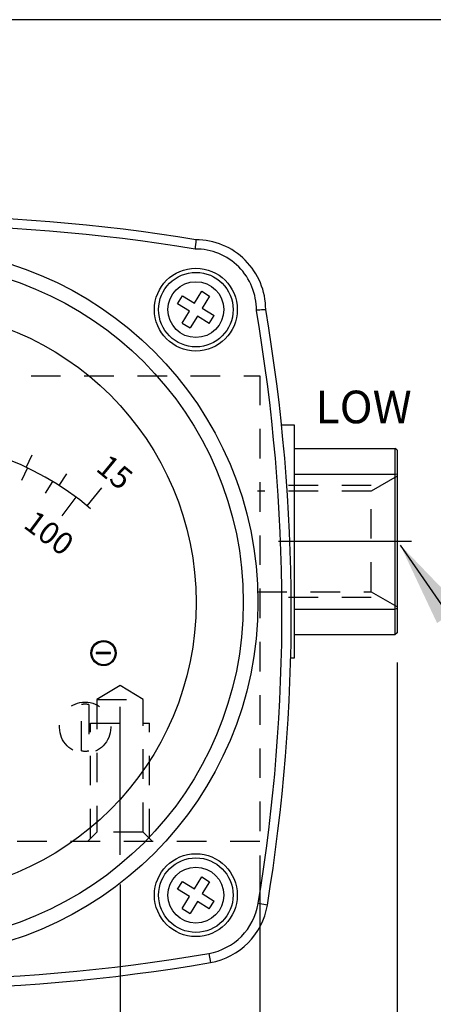
# Model space of a CAD drawing. Extents: x 0 to 31.5, y 0 to 20.5.
# Drawn here: x 25.4 to 27.1, y 16.3 to 20.5 of the extents above; entities that cross this region are included whole.
import ezdxf
from ezdxf.enums import TextEntityAlignment as Align

# ---------------------------------------------------------------- set-up
doc = ezdxf.new("R2010")
doc.units = 0
doc.header["$MEASUREMENT"] = 0
doc.linetypes.add('CENTER', pattern=[2, 1.25, -0.25, 0.25, -0.25])
doc.linetypes.add('HIDDEN', pattern=[0.375, 0.25, -0.125])
doc.layers.get('0').update_dxf_attribs({"color": 90, "linetype": 'CONTINUOUS'})
doc.layers.get('DEFPOINTS').update_dxf_attribs({"linetype": 'CONTINUOUS'})
for name, color, linetype in [('CENTER', 2, 'CENTER'), ('DIMENS', 7, 'CONTINUOUS'), ('FORMAT', 8, 'CONTINUOUS'), ('FORMATTEXT', 7, 'CONTINUOUS'), ('HIDDEN', 5, 'HIDDEN'), ('PART', 3, 'CONTINUOUS')]:
    doc.layers.add(name, color=color, linetype=linetype)
doc.styles.add('arial_ttf', font='ARIAL.TTF')
doc.styles.add('ROMANS', font='romans.shx', dxfattribs={"width": 0.75, "height": 0.2})
doc.styles.add('STYLE1', font='romans.shx', dxfattribs={"width": 0.75, "height": 0.225})
doc.styles.add('STYLE2', font='romans.shx', dxfattribs={"height": 0.1})
doc.styles.add('STYLE4', font='romans.shx', dxfattribs={"height": 0.0625})
doc.dimstyles.new('DWYER_STANDARD', dxfattribs={"dimscale": 2, "dimtxt": 0.1, "dimasz": 0.18, "dimexe": 0.093, "dimexo": 0.0625, "dimgap": 0.09, "dimtad": 0, "dimtih": 1, "dimtoh": 1, "dimdec": 5, "dimrnd": 0.001, "dimzin": 4, "dimdsep": 46, "dimlunit": 5, "dimtxsty": 'ROMANS', "dimcen": 0, "dimclrd": 256, "dimclre": 256, "dimclrt": 256, "dimadec": 0, "dimazin": 0, "dimtfac": 1, "dimtdec": 5, "dimtofl": 0, "dimtmove": 0, "dimatfit": 3, "dimfxl": 0, "dimtolj": 1, "dimtzin": 4, "dimarcsym": 0})

# ---------------------------------------------------------------- blocks, each defined once
blk = doc.blocks.new('*D12')
at = {"layer": 'DEFPOINTS', "color": 0}
for p in [(22.9838, 17.8886), (26.9601, 17.8886), (26.9601, 14.5306)]:
    blk.add_point(p, dxfattribs=at)
at = {"layer": 'DIMENS', "lineweight": -2}
for p, q in [((22.9838, 17.7636), (22.9838, 14.3446)), ((26.9601, 17.7636), (26.9601, 14.3446)), ((23.3438, 14.5306), (24.0491, 14.5306)), ((26.6001, 14.5306), (25.8948, 14.5306))]:
    blk.add_line(p, q, dxfattribs=at)
at = {"layer": 'DIMENS'}
for points in [[(23.3438, 14.5906), (23.3438, 14.4706), (22.9838, 14.5306)], [(26.6001, 14.5906), (26.6001, 14.4706), (26.9601, 14.5306)]]:
    blk.add_solid(points, dxfattribs=at)
at = {"layer": 'DIMENS', "insert": (24.972, 14.5306), "char_height": 0.2, "attachment_point": 5, "style": 'ROMANS'}
blk.add_mtext('\\A1;3{\\H1.000000x;\\S31/32;} [101.00]', dxfattribs=at)
blk = doc.blocks.new('*D13')
at = {"layer": 'DEFPOINTS', "color": 0}
for p in [(23.3874, 17.0068), (26.3794, 17.0068), (26.3794, 15.2656)]:
    blk.add_point(p, dxfattribs=at)
at = {"layer": 'DIMENS', "lineweight": -2}
for p, q in [((23.3874, 16.8818), (23.3874, 15.0796)), ((26.3794, 16.8818), (26.3794, 15.0796)), ((23.7474, 15.2656), (24.1641, 15.2656)), ((26.0194, 15.2656), (25.6027, 15.2656))]:
    blk.add_line(p, q, dxfattribs=at)
at = {"layer": 'DIMENS'}
for points in [[(23.7474, 15.3256), (23.7474, 15.2056), (23.3874, 15.2656)], [(26.0194, 15.3256), (26.0194, 15.2056), (26.3794, 15.2656)]]:
    blk.add_solid(points, dxfattribs=at)
at = {"layer": 'DIMENS', "insert": (24.8834, 15.2656), "char_height": 0.2, "attachment_point": 5, "style": 'ROMANS'}
blk.add_mtext('\\A1;3 [76.00]', dxfattribs=at)
blk = doc.blocks.new('*D14')
at = {"layer": 'DEFPOINTS', "color": 0}
for p in [(23.9779, 16.9502), (25.7889, 16.9502), (25.7889, 15.8946)]:
    blk.add_point(p, dxfattribs=at)
at = {"layer": 'DIMENS', "lineweight": -2}
for p, q in [((23.9779, 16.8252), (23.9779, 15.7086)), ((25.7889, 16.8252), (25.7889, 15.7086)), ((23.6179, 15.8946), (23.2579, 15.8946)), ((26.1489, 15.8946), (26.5089, 15.8946))]:
    blk.add_line(p, q, dxfattribs=at)
at = {"layer": 'DIMENS'}
for points in [[(23.6179, 15.9546), (23.6179, 15.8346), (23.9779, 15.8946)], [(26.1489, 15.9546), (26.1489, 15.8346), (25.7889, 15.8946)]]:
    blk.add_solid(points, dxfattribs=at)
at = {"layer": 'DIMENS', "insert": (24.8834, 15.8946), "char_height": 0.2, "attachment_point": 5, "style": 'ROMANS'}
blk.add_mtext('\\A1;1{\\H1.000000x;\\S13/16;} [46.00]', dxfattribs=at)
blk = doc.blocks.new('DWYERB')
at = {"layer": 'FORMAT'}
blk.add_line((15.76, 10.24), (0, 10.24), dxfattribs=at)
at = {"layer": 'FORMAT', "style": 'STYLE4', "flags": 4}
for tag, p in [('DECTOL', (14.9061, 1.6996)), ('ANGTOL', (14.2666, 1.593))]:
    blk.add_attdef(tag, p, '', height=0.0625, dxfattribs=at)
at = {"layer": 'FORMATTEXT', "style": 'ROMANS', "width": 0.9, "flags": 4}
blk.add_attdef('TOP_FR_NO', text='', height=0.1, dxfattribs=at).set_placement((15.56, 10.2691), align=Align.RIGHT)
blk.add_attdef('SIDE_FR_NO', text='', height=0.1, rotation=90, dxfattribs=at).set_placement((15.889, 10.04), align=Align.RIGHT)
at = {"layer": 'FORMATTEXT'}
for tag, height, style, width, p in [('SCALE', 0.1, 'STYLE4', 0.9, (11.6025, 1.55)), ('BYD', 0.07, 'STYLE4', 0.75, (9.4325, 1.39)), ('RBDN', 0.1, 'STYLE2', 0.75, (5.6575, 1.325)), ('DATED', 0.07, 'STYLE4', 0.75, (9.4325, 1.28)), ('BYC', 0.07, 'STYLE4', 0.75, (9.4325, 1.14)), ('RBCN', 0.1, 'STYLE2', 0.75, (5.6575, 1.075)), ('DATEC', 0.07, 'STYLE4', 0.75, (9.4325, 1.03)), ('BYB', 0.07, 'STYLE4', 0.75, (9.4325, 0.89)), ('RBBN', 0.1, 'STYLE2', 0.75, (5.6575, 0.825)), ('DATEB', 0.07, 'STYLE4', 0.75, (9.4325, 0.78)), ('BYA', 0.07, 'STYLE4', 0.75, (9.4325, 0.64)), ('RBAN', 0.1, 'STYLE2', 0.75, (5.6575, 0.575)), ('DATEA', 0.07, 'STYLE4', 0.75, (9.4325, 0.53))]:
    blk.add_attdef(tag, text='', height=height, dxfattribs=dict(at, style=style, width=width)).set_placement(p, align=Align.CENTER)
at = {"layer": 'FORMATTEXT', "style": 'STYLE4', "width": 0.9}
blk.add_attdef('WAS_PROJ#', text='', height=0.0625, dxfattribs=at).set_placement((15.56, 1.5125), align=Align.RIGHT)
at = {"layer": 'FORMATTEXT', "style": 'STYLE4', "width": 0.75}
for tag, p in [('REVBLKDTEXTTOP', (5.8795, 1.395)), ('REVBLKDTEXTBTTM', (5.8795, 1.28)), ('REVBLKCTEXTTOP', (5.8795, 1.145)), ('REVBLKCTEXTBTTM', (5.8795, 1.03)), ('REVBLKBTEXTTOP', (5.8795, 0.895)), ('REVBLKBTEXTBTTM', (5.8795, 0.78)), ('REVBLKATEXTTOP', (5.8795, 0.645)), ('REVBLKATEXTBTTM', (5.8795, 0.53))]:
    blk.add_attdef(tag, p, '', height=0.07, dxfattribs=at)
at = {"layer": 'FORMATTEXT', "flags": 4}
for tag, style, width, p in [('MATERIALFR', 'ROMANS', 0.75, (14.2975, 1.3459)), ('DATE', 'ROMANS', 0.75, (10.0575, 1.25)), ('T1L', 'STYLE2', 0.9, (11.6025, 1.1999)), ('MATERIALDESCR', 'ROMANS', 0.75, (14.2975, 1.1745)), ('T2L', 'STYLE2', 0.9, (11.6025, 1.0439)), ('FINISHFR', 'ROMANS', 0.75, (14.2975, 0.9795)), ('DRAFTER', 'ROMANS', 0.75, (10.0575, 0.94)), ('T3L', 'STYLE2', 0.9, (11.6025, 0.8879)), ('FINISHDESCR', 'ROMANS', 0.75, (14.2975, 0.8081)), ('T4L', 'STYLE2', 0.9, (11.6025, 0.7319)), ('T5L', 'STYLE2', 0.9, (11.6025, 0.5759)), ('T6L', 'STYLE2', 0.9, (11.6025, 0.4199)), ('APPDBY', 'ROMANS', 0.75, (10.0575, 0.32))]:
    blk.add_attdef(tag, text='', height=0.1, dxfattribs=dict(at, style=style, width=width)).set_placement(p, align=Align.CENTER)
at = {"layer": 'FORMATTEXT', "style": 'STYLE1', "width": 0.625, "flags": 4}
blk.add_attdef('DWG_FR#', (13.5049, 0.0861), '', height=0.2, dxfattribs=at)

msp = doc.modelspace()

# ---------------------------------------------------------------- linework, layer by layer
at = {"layer": 'CENTER', "color": 7, "linetype": 'CENTER', "ltscale": 0.5}
for p, q in [((27.021168, 18.274454), (26.458185, 18.274454)), ((25.788905, 16.950181), (25.788905, 17.575646))]:
    msp.add_line(p, q, dxfattribs=at)
at = {"layer": 'HIDDEN', "color": 7, "ltscale": 0.5}
for p, q in [((23.387368, 18.97523), (26.379446, 18.97523)), ((25.788905, 17.665602), (25.690956, 17.606748)), ((25.886853, 17.606748), (25.788905, 17.665602)), ((25.690956, 17.606748), (25.690956, 17.046127)), ((25.690956, 17.606748), (25.886853, 17.606748)), ((25.886853, 17.046127), (25.886853, 17.606748)), ((25.625806, 17.389935), (25.625223, 17.585404)), ((25.656719, 17.585498), (25.657301, 17.390029)), ((25.663907, 17.019078), (25.663907, 17.50675)), ((25.663907, 17.50675), (25.913903, 17.50675)), ((25.913903, 17.019078), (25.913903, 17.50675)), ((25.690956, 17.046127), (25.651587, 17.006758)), ((25.886853, 17.046127), (25.690956, 17.046127)), ((26.379446, 17.006758), (23.387368, 17.006758))]:
    msp.add_line(p, q, dxfattribs=at)
at = {"layer": 'HIDDEN', "color": 7, "linetype": 'HIDDEN', "ltscale": 0.5}
for p, q in [((26.379446, 18.97523), (26.379446, 17.006758)), ((26.851042, 18.487049), (26.369604, 18.487049)), ((26.851042, 18.510671), (26.408973, 18.510671)), ((26.851042, 18.061859), (26.851042, 18.487049)), ((26.369604, 18.061859), (26.851042, 18.061859)), ((26.851042, 18.061859), (26.960146, 17.998868)), ((26.851042, 18.038237), (26.408973, 18.038237)), ((25.926222, 17.006758), (25.886853, 17.046127))]:
    msp.add_line(p, q, dxfattribs=at)
at = {"layer": 'HIDDEN', "color": 7, "linetype": 'HIDDEN'}
msp.add_line((26.960146, 18.55004), (26.851042, 18.487049), dxfattribs=at)
at = {"layer": 'HIDDEN', "color": 7, "ltscale": 0.5}
msp.add_circle((25.641262, 17.487717), 0.108266, dxfattribs=at)
for start, end in [(81.017621, 99.324094), (261.017621, 279.324094)]:
    msp.add_arc((25.641262, 17.487717), 0.098996, start, end, dxfattribs=at)
at = {"layer": 'PART', "color": 7, "linetype": 'Continuous'}
for p, q in [((26.03209, 19.279327), (26.052821, 19.312796)), ((26.052821, 19.312796), (26.103025, 19.281699)), ((26.103025, 19.281699), (26.134121, 19.331903)), ((26.134121, 19.331903), (26.16759, 19.311172)), ((26.16759, 19.311172), (26.136494, 19.260968)), ((26.082294, 19.24823), (26.03209, 19.279327)), ((26.051197, 19.198026), (26.082294, 19.24823)), ((26.115763, 19.227499), (26.084666, 19.177296)), ((26.165966, 19.196403), (26.115763, 19.227499)), ((26.136494, 19.260968), (26.186697, 19.229872)), ((26.165966, 19.196403), (26.186697, 19.229872)), ((26.051197, 19.198026), (26.084666, 19.177296)), ((26.527082, 18.766572), (26.471638, 18.766572)), ((26.527082, 17.782336), (26.527082, 18.766572)), ((26.527082, 18.668149), (26.952272, 18.668149)), ((26.952272, 18.559774), (26.952272, 18.668149)), ((26.960146, 18.660275), (26.952272, 18.668149)), ((26.960146, 18.660275), (26.960146, 18.557209)), ((26.527082, 18.559774), (26.952272, 18.559774)), ((26.952272, 17.989134), (26.952272, 18.559774)), ((26.960146, 18.557209), (26.952272, 18.559774)), ((26.960146, 18.557209), (26.960146, 17.991699)), ((26.527082, 17.989134), (26.952272, 17.989134)), ((26.960146, 17.991699), (26.952272, 17.989134)), ((26.952272, 17.88076), (26.952272, 17.989134)), ((26.960146, 17.991699), (26.960146, 17.888633)), ((26.527082, 17.88076), (26.952272, 17.88076)), ((26.960146, 17.888633), (26.952272, 17.88076)), ((25.748447, 17.804962), (25.687978, 17.804781)), ((25.687978, 17.804781), (25.68799, 17.800845)), ((25.68799, 17.800845), (25.748459, 17.801025)), ((25.748459, 17.801025), (25.748447, 17.804962)), ((26.510412, 17.782336), (26.527082, 17.782336)), ((26.379446, 16.947704), (26.379446, 15.772248)), ((26.103025, 16.806865), (26.134121, 16.857068)), ((26.134121, 16.857068), (26.16759, 16.836338)), ((26.03209, 16.804492), (26.052821, 16.837961)), ((26.052821, 16.837961), (26.103025, 16.806865)), ((26.16759, 16.836338), (26.136494, 16.786134)), ((26.082294, 16.773396), (26.03209, 16.804492)), ((26.051197, 16.723192), (26.082294, 16.773396)), ((26.136494, 16.786134), (26.186697, 16.755037)), ((26.115763, 16.752665), (26.084666, 16.702461)), ((26.165966, 16.721568), (26.115763, 16.752665)), ((26.165966, 16.721568), (26.186697, 16.755037)), ((26.411738, 16.737894), (26.372891, 16.744286)), ((26.051197, 16.723192), (26.084666, 16.702461)), ((26.164001, 16.533679), (26.170711, 16.494886))]:
    msp.add_line(p, q, dxfattribs=at)
at = {"layer": 'PART', "color": 7}
for p, q in [((25.392437, 18.587789), (25.41754, 18.641233)), ((25.397637, 18.585332), (25.372279, 18.531999)), ((25.502875, 18.528821), (25.472424, 18.478223)), ((25.531827, 18.510842), (25.563673, 18.560563)), ((25.64921, 18.425402), (25.711763, 18.501391)), ((25.601913, 18.462421), (25.543175, 18.383446))]:
    msp.add_line(p, q, dxfattribs=at)
at = {"layer": 'PART', "color": 7, "linetype": 'Continuous'}
for centre, radius in [((24.871976, 18.017182), 1.499976), ((24.871976, 18.016872), 1.437866), ((26.109394, 19.254599), 0.175194), ((26.109394, 19.254599), 0.157478), ((26.109394, 19.254599), 0.118108), ((24.871976, 18.016913), 1.238579), ((25.719062, 17.802906), 0.053149), ((25.719062, 17.802906), 0.049212), ((26.109394, 16.779765), 0.175194), ((26.109394, 16.779765), 0.157478), ((26.109394, 16.779765), 0.118108)]:
    msp.add_circle(centre, radius, dxfattribs=at)
for centre, radius, start, end in [((24.871976, 12.031045), 7.620012, 80.6542734, 99.3457266), ((24.871976, 12.031045), 7.580642, 80.6291101, 99.3708899), ((32.844998, 18.998562), 6.758126, 175.3204238, 175.6553983), ((26.109394, 19.254641), 0.295271, 359.991965, 89.998678), ((26.109394, 19.254641), 0.255901, 359.271513, 90.69443), ((18.892882, 17.975123), 7.5806, 350.655706, 9.6924333), ((18.892882, 17.975123), 7.61997, 350.655706, 9.6663765), ((26.120385, 16.785836), 0.255901, 279.81336, 350.655706), ((26.120385, 16.785836), 0.295271, 279.81336, 350.655706), ((24.871969, 24.003361), 7.5806, 260.3886841, 279.8133601), ((24.871969, 24.003361), 7.61997, 260.3886841, 279.8133601)]:
    msp.add_arc(centre, radius, start, end, dxfattribs=at)
at = {"layer": 'PART', "color": 7}
msp.add_arc((24.873565, 17.483128), 1.220453, 49.615972, 135, dxfattribs=at)
at = {"layer": 'PART', "color": 7, "linetype": 'Continuous'}
msp.add_open_spline([(26.404665, 19.254599), (26.404665, 19.254599), (26.403637, 19.254512), (26.399677, 19.254179), (26.396747, 19.253934), (26.38948, 19.253332), (26.385089, 19.252971), (26.375626, 19.252206), (26.370394, 19.251789), (26.365274, 19.251387)], degree=3, knots=[0, 0, 0, 0, 0.25, 0.25, 0.5, 0.5, 0.75, 0.75, 1, 1, 1, 1], dxfattribs=at)

# ---------------------------------------------------------------- block references
at = {"layer": 'FORMAT', "xscale": 2, "yscale": 2, "zscale": 2}
msp.add_blockref('DWYERB', (0, 0), dxfattribs=at)

# ---------------------------------------------------------------- texts
at = {"insert": (25.583676, 17.048724), "char_height": 0.2, "attachment_point": 9, "style": 'ROMANS'}
msp.add_mtext('\\A1;', dxfattribs=at)
at = {"layer": 'PART', "color": 7, "style": 'arial_ttf'}
for s, rotation, p in [('15', 320.54, (25.736783, 18.531787)), ('100', 323.36, (25.460942, 18.272881))]:
    msp.add_text(s, height=0.094, rotation=rotation, dxfattribs=at).set_placement(p, align=Align.CENTER)
at = {"layer": 'PART', "color": 7, "linetype": 'Continuous', "insert": (26.615334, 18.912116), "char_height": 0.13779309, "width": 0.44930783, "attachment_point": 1}
msp.add_mtext('\\fArial|b0|i0|c0|p34;LOW', dxfattribs=at)

# ---------------------------------------------------------------- dimensions: what is measured, and where the dimension line sits
at = {"layer": 'DIMENS', "color": 7}
dim = msp.add_linear_dim(base=(26.9601458, 14.5306306), p1=(22.9838309, 17.8886335), p2=(26.9601458, 17.8886335), dimstyle='DWYER_STANDARD', dxfattribs=at)
dim.commit()
dim.dimension.update_dxf_attribs({"geometry": '*D12', "text_midpoint": (24.9719884, 14.5306306), "dimtype": 160})
for base, p1, p2, picture, middle in [((26.379446, 15.265586), (23.387368, 17.006758), (26.379446, 17.006758), '*D13', (24.883407, 15.265586)), ((25.7889045, 15.894604), (23.9779097, 16.950181), (25.7889045, 16.950181), '*D14', (24.8834071, 15.894604))]:
    dim = msp.add_linear_dim(base=base, p1=p1, p2=p2, dimstyle='DWYER_STANDARD', dxfattribs=at)
    dim.commit()
    dim.dimension.update_dxf_attribs({"geometry": picture, "text_midpoint": middle})

# ---------------------------------------------------------------- leaders
at = {"layer": 'DIMENS', "color": 7, "annotation_type": 0, "has_hookline": 1, "hookline_direction": 0, "text_width": 1.264048}
msp.add_leader([(26.973563, 18.259704), (27.862623, 16.970342), (27.914609, 16.970342)], dimstyle='DWYER_STANDARD', override={"dimgap": 0.09, "dimtad": 0}, dxfattribs=at)

doc.saveas('drawing.dxf')
